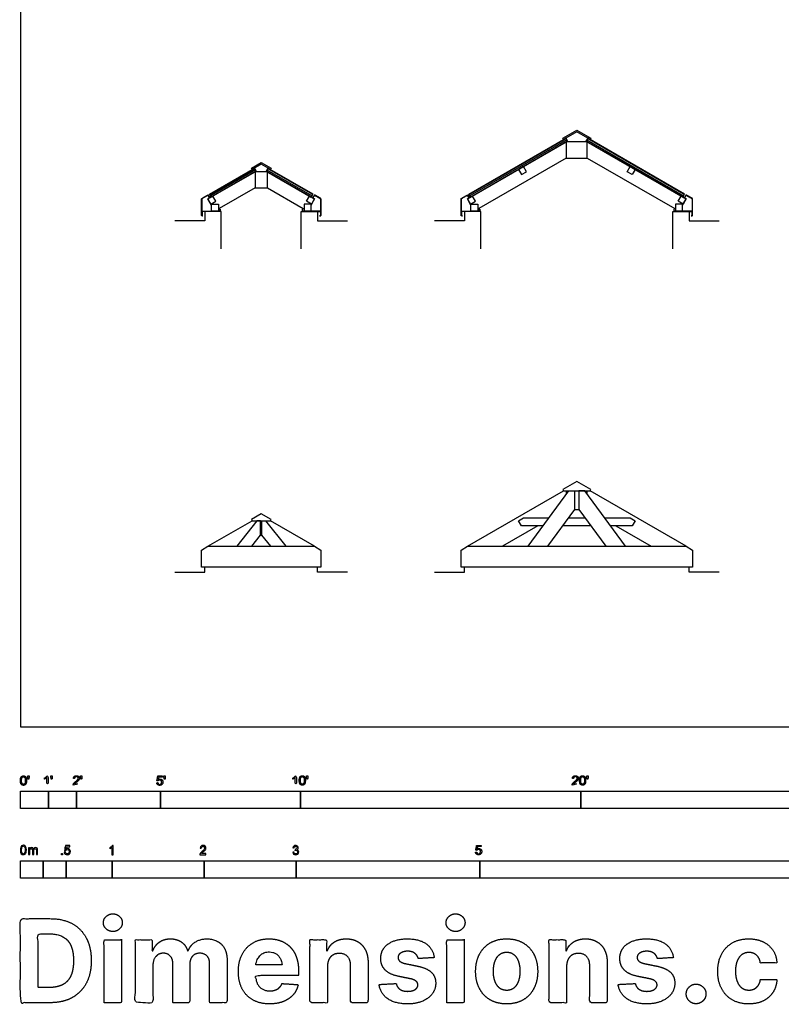
# Model space of a CAD drawing. Units: feet. Extents: x 0 to 102, y -10 to 60.
# Drawn here: x 0 to 27, y -10 to 25 of the extents above; entities that cross this region are included whole.
import ezdxf

# ---------------------------------------------------------------- set-up
doc = ezdxf.new("R2010")
doc.units = ezdxf.units.FT
doc.header["$MEASUREMENT"] = 0
for name, color, linetype, true_color in [('2D$AG-BUILDINGS', 7, 'Continuous', 0x66ccff), ('2D$AG-DIAGRAM', 7, 'Continuous', 0xfecc66), ('2D$N-SYMB', 7, 'Continuous', 0x800040), ('2D$X-DIMENSIONS.COM', 7, 'Continuous', 0x800080), ('2D$X-VPRT', 7, 'Continuous', 0xfb02ff)]:
    doc.layers.add(name, color=color, linetype=linetype, true_color=true_color)

msp = doc.modelspace()

# ---------------------------------------------------------------- linework, layer by layer
at = {"layer": '2D$AG-BUILDINGS'}
for points in [[(19.862, 21.234), (19.387, 20.959), (19.362, 21.002), (19.862, 21.29), (20.362, 21.002), (20.337, 20.959)], [(16.075, 18.903), (16.013, 19.011), (19.472, 21.008), (19.534, 20.9)], [(16.024, 18.992), (19.483, 20.989), (19.507, 20.946), (16.048, 18.949)], [(19.862, 20.296), (20.236, 20.296), (20.236, 20.873), (19.862, 20.873), (19.488, 20.873), (19.488, 20.296)], [(23.649, 18.903), (23.711, 19.011), (20.252, 21.008), (20.19, 20.9)], [(23.7, 18.992), (20.241, 20.989), (20.216, 20.946), (23.676, 18.949)], [(8.599, 20.136), (8.947, 19.934), (8.923, 19.892), (8.599, 20.079), (8.274, 19.892), (8.25, 19.934)], [(6.812, 18.903), (6.749, 19.011), (8.36, 19.941), (8.422, 19.833)], [(6.76, 18.992), (8.371, 19.922), (8.395, 19.879), (6.785, 18.949)], [(8.599, 19.806), (8.376, 19.806), (8.376, 19.228), (8.599, 19.228), (8.822, 19.228), (8.822, 19.806)], [(10.386, 18.903), (10.448, 19.011), (8.838, 19.941), (8.775, 19.833)], [(10.437, 18.992), (8.827, 19.922), (8.802, 19.879), (10.412, 18.949)], [(17.779, 19.886), (17.883, 19.706), (18.063, 19.81), (17.959, 19.991)], [(21.945, 19.886), (21.841, 19.706), (21.661, 19.81), (21.765, 19.991)], [(6.696, 18.836), (6.8, 18.656), (6.981, 18.76), (6.876, 18.94)], [(6.821, 18.649), (7.071, 18.649), (7.071, 18.403), (6.821, 18.403)], [(10.376, 18.649), (10.126, 18.649), (10.126, 18.403), (10.376, 18.403)], [(10.501, 18.836), (10.397, 18.656), (10.217, 18.76), (10.321, 18.94)], [(15.959, 18.836), (16.063, 18.656), (16.244, 18.76), (16.14, 18.94)], [(16.084, 18.649), (16.334, 18.649), (16.334, 18.403), (16.084, 18.403)], [(23.64, 18.649), (23.39, 18.649), (23.39, 18.403), (23.64, 18.403)], [(23.765, 18.836), (23.66, 18.656), (23.48, 18.76), (23.584, 18.94)], [(6.476, 18.264), (6.476, 18.403), (7.126, 18.403), (7.126, 18.477), (7.136, 18.477), (7.136, 18.393), (6.486, 18.393), (6.486, 18.264)], [(10.721, 18.264), (10.721, 18.403), (10.072, 18.403), (10.072, 18.477), (10.062, 18.477), (10.062, 18.393), (10.711, 18.393), (10.711, 18.264)], [(15.74, 18.264), (15.74, 18.403), (16.389, 18.403), (16.389, 18.477), (16.399, 18.477), (16.399, 18.393), (15.75, 18.393), (15.75, 18.264)], [(23.984, 18.264), (23.984, 18.403), (23.335, 18.403), (23.335, 18.477), (23.325, 18.477), (23.325, 18.393), (23.974, 18.393), (23.974, 18.264)], [(19.362, 8.461), (19.387, 8.418), (20.337, 8.418), (20.362, 8.461), (19.862, 8.75)], [(8.25, 7.394), (8.274, 7.351), (8.923, 7.351), (8.947, 7.394), (8.599, 7.595)], [(6.467, 5.692), (6.467, 6.307), (6.698, 6.441), (10.499, 6.441), (10.731, 6.307), (10.731, 5.692)], [(15.73, 5.692), (15.73, 6.307), (15.961, 6.441), (23.763, 6.441), (23.994, 6.307), (23.994, 5.692)]]:
    msp.add_lwpolyline(points, close=True, dxfattribs=at)
for points in [[(16.084, 18.619), (15.959, 18.836), (19.488, 20.873)], [(23.64, 18.619), (23.765, 18.836), (20.236, 20.873)], [(19.488, 20.296), (16.362, 18.491)], [(20.236, 20.296), (23.362, 18.491)], [(6.821, 18.619), (6.696, 18.836), (8.376, 19.806)], [(10.376, 18.619), (10.501, 18.836), (8.822, 19.806)], [(8.376, 19.228), (7.099, 18.491)], [(8.822, 19.228), (10.098, 18.491)], [(7.101, 18.492), (7.071, 18.475)], [(10.096, 18.492), (10.126, 18.475)], [(16.364, 18.492), (16.334, 18.475)], [(23.36, 18.492), (23.39, 18.475)], [(15.961, 6.441), (19.387, 8.418)], [(18.125, 6.441), (19.575, 8.418), (19.783, 8.418), (19.783, 7.755), (18.82, 6.441)], [(19.488, 8.418), (19.488, 8.299)], [(21.599, 6.441), (20.149, 8.418), (19.94, 8.418), (19.94, 7.755), (20.904, 6.441)], [(20.236, 8.299), (20.236, 8.418)], [(23.763, 6.441), (20.337, 8.418)], [(19.783, 7.755), (19.94, 7.755)], [(18.656, 7.165), (17.883, 7.165), (17.779, 7.346), (17.959, 7.45), (18.865, 7.45)], [(19.56, 7.45), (20.164, 7.45)], [(20.859, 7.45), (21.765, 7.45), (21.945, 7.346), (21.841, 7.165), (21.067, 7.165)], [(6.698, 6.441), (8.274, 7.351)], [(8.261, 6.441), (8.572, 6.832), (8.572, 7.351), (8.447, 7.351), (7.722, 6.441)], [(8.937, 6.441), (8.625, 6.832), (8.625, 7.351), (8.75, 7.351), (9.475, 6.441)], [(10.499, 6.441), (8.923, 7.351)], [(18.466, 7.165), (17.211, 6.441)], [(20.373, 7.165), (19.351, 7.165)], [(21.258, 7.165), (22.513, 6.441)], [(8.572, 6.832), (8.625, 6.832)]]:
    msp.add_lwpolyline(points, dxfattribs=at)
for points in [[(6.476, 18.842), (6.585, 18.905), (6.694, 18.968), (6.723, 18.918), (6.752, 18.868), (6.782, 18.886), (6.812, 18.903), (6.809, 18.907), (6.807, 18.911), (6.781, 18.897), (6.756, 18.882), (6.729, 18.927), (6.703, 18.973), (6.701, 18.977), (6.698, 18.982), (6.582, 18.915), (6.467, 18.848), (6.467, 18.54), (6.467, 18.233), (6.491, 18.233), (6.516, 18.233), (6.516, 18.238), (6.516, 18.243), (6.496, 18.243), (6.476, 18.243), (6.476, 18.542), (6.476, 18.842)], [(10.721, 18.842), (10.612, 18.905), (10.503, 18.968), (10.474, 18.918), (10.445, 18.868), (10.415, 18.886), (10.386, 18.903), (10.388, 18.907), (10.39, 18.911), (10.416, 18.897), (10.442, 18.882), (10.468, 18.927), (10.494, 18.973), (10.497, 18.977), (10.499, 18.982), (10.615, 18.915), (10.731, 18.848), (10.731, 18.54), (10.731, 18.233), (10.706, 18.233), (10.682, 18.233), (10.682, 18.238), (10.682, 18.243), (10.701, 18.243), (10.721, 18.243), (10.721, 18.542), (10.721, 18.842)], [(15.74, 18.842), (15.849, 18.905), (15.958, 18.968), (15.987, 18.918), (16.015, 18.868), (16.045, 18.886), (16.075, 18.903), (16.073, 18.907), (16.07, 18.911), (16.045, 18.897), (16.019, 18.882), (15.993, 18.927), (15.966, 18.973), (15.964, 18.977), (15.961, 18.982), (15.846, 18.915), (15.73, 18.848), (15.73, 18.54), (15.73, 18.233), (15.755, 18.233), (15.779, 18.233), (15.779, 18.238), (15.779, 18.243), (15.759, 18.243), (15.74, 18.243), (15.74, 18.542), (15.74, 18.842)], [(23.984, 18.842), (23.875, 18.905), (23.766, 18.968), (23.737, 18.918), (23.709, 18.868), (23.679, 18.886), (23.649, 18.903), (23.651, 18.907), (23.654, 18.911), (23.679, 18.897), (23.705, 18.882), (23.731, 18.927), (23.758, 18.973), (23.76, 18.977), (23.763, 18.982), (23.878, 18.915), (23.994, 18.848), (23.994, 18.54), (23.994, 18.233), (23.969, 18.233), (23.945, 18.233), (23.945, 18.238), (23.945, 18.243), (23.964, 18.243), (23.984, 18.243), (23.984, 18.542), (23.984, 18.842)]]:
    msp.add_open_spline(points, degree=2, knots=[8.130933, 8.130933, 8.130933, 11.110854, 11.110854, 14.344476, 14.344476, 14.644476, 14.644476, 14.944476, 14.944476, 16.748977, 16.748977, 19.958977, 19.958977, 20.258977, 20.258977, 23.649001, 23.649001, 42.393712, 42.393712, 43.393712, 43.393712, 43.693712, 43.693712, 44.493712, 44.493712, 62.765218, 62.765218, 62.765218], dxfattribs=at)
at = {"layer": '2D$AG-DIAGRAM'}
for points in [[(7.173, 17.057), (7.173, 18.393), (6.589, 18.393), (6.589, 18.057), (5.516, 18.057)], [(10.025, 17.057), (10.025, 18.393), (10.608, 18.393), (10.608, 18.057), (11.681, 18.057)], [(16.436, 17.057), (16.436, 18.393), (15.853, 18.393), (15.853, 18.057), (14.78, 18.057)], [(23.288, 17.057), (23.288, 18.393), (23.871, 18.393), (23.871, 18.057), (24.944, 18.057)], [(5.516, 5.516), (6.589, 5.516), (6.589, 5.684)], [(11.681, 5.516), (10.608, 5.516), (10.608, 5.684)], [(14.78, 5.516), (15.853, 5.516), (15.853, 5.684)], [(24.944, 5.516), (23.871, 5.516), (23.871, 5.684)]]:
    msp.add_lwpolyline(points, dxfattribs=at)
at = {"layer": '2D$N-SYMB'}
for points in [[(0, -2.924), (0, -2.299), (1, -2.299), (1, -2.924)], [(1, -2.924), (1, -2.299), (2, -2.299), (2, -2.924)], [(2, -2.924), (2, -2.299), (5, -2.299), (5, -2.924)], [(5, -2.924), (5, -2.299), (10, -2.299), (10, -2.924)], [(10, -2.924), (10, -2.299), (20, -2.299), (20, -2.924)], [(20, -2.924), (20, -2.299), (30, -2.299), (30, -2.924)], [(1.464, -4.567), (1.464, -4.522), (1.509, -4.522), (1.509, -4.567)], [(0, -5.409), (0, -4.784), (0.82, -4.784), (0.82, -5.409)], [(0.82, -5.409), (0.82, -4.784), (1.64, -4.784), (1.64, -5.409)], [(1.64, -5.409), (1.64, -4.784), (3.281, -4.784), (3.281, -5.409)], [(3.281, -5.409), (3.281, -4.784), (6.562, -4.784), (6.562, -5.409)], [(6.562, -5.409), (6.562, -4.784), (9.843, -4.784), (9.843, -5.409)], [(9.843, -5.409), (9.843, -4.784), (16.404, -4.784), (16.404, -5.409)], [(16.404, -5.409), (16.404, -4.784), (32.808, -4.784), (32.808, -5.409)]]:
    msp.add_lwpolyline(points, close=True, dxfattribs=at)
for points, degree, knots in [([(0.002, -1.923), (0.002, -2.017), (0.035, -2.058), (0.063, -2.093), (0.111, -2.093), (0.148, -2.093), (0.172, -2.073), (0.196, -2.054), (0.208, -2.018), (0.22, -1.982), (0.22, -1.923), (0.22, -1.874), (0.212, -1.844), (0.205, -1.815), (0.191, -1.795), (0.178, -1.774), (0.158, -1.764), (0.138, -1.753), (0.111, -1.753), (0.075, -1.753), (0.051, -1.772), (0.027, -1.792), (0.015, -1.828), (0.002, -1.864), (0.002, -1.923)], 2, [-12, -12, -12, -11, -11, -10, -10, -9, -9, -8, -8, -7, -7, -6, -6, -5, -5, -4, -4, -3, -3, -2, -2, -1, -1, 0, 0, 0]), ([(0.273, -1.872), (0.285, -1.872), (0.298, -1.872), (0.303, -1.841), (0.309, -1.81), (0.309, -1.782), (0.309, -1.754), (0.286, -1.754), (0.262, -1.754), (0.262, -1.782), (0.262, -1.81), (0.268, -1.841), (0.273, -1.872)], 2, [-6, -6, -6, -5, -5, -4, -4, -3, -3, -2, -2, -1, -1, 0, 0, 0]), ([(0.946, -1.822), (0.946, -1.953), (0.946, -2.083), (0.967, -2.083), (0.987, -2.083), (0.987, -1.916), (0.987, -1.748), (0.974, -1.748), (0.961, -1.748), (0.95, -1.77), (0.924, -1.793), (0.899, -1.816), (0.864, -1.832), (0.864, -1.852), (0.864, -1.872), (0.883, -1.865), (0.907, -1.85), (0.931, -1.836), (0.946, -1.822)], 2, [0, 0, 0, 0.130311, 0.130311, 0.150761, 0.150761, 0.317996, 0.317996, 0.331175, 0.331175, 1.331175, 1.331175, 2.331175, 2.331175, 3.331175, 3.331175, 4.331175, 4.331175, 5.331175, 5.331175, 5.331175]), ([(1.103, -1.868), (1.116, -1.868), (1.129, -1.868), (1.134, -1.837), (1.14, -1.806), (1.14, -1.778), (1.14, -1.75), (1.116, -1.75), (1.093, -1.75), (1.093, -1.778), (1.093, -1.806), (1.098, -1.837), (1.103, -1.868)], 2, [-6, -6, -6, -5, -5, -4, -4, -3, -3, -2, -2, -1, -1, 0, 0, 0]), ([(1.887, -2.083), (1.997, -2.083), (2.107, -2.083), (2.107, -2.063), (2.107, -2.044), (2.026, -2.044), (1.944, -2.044), (1.951, -2.033), (1.961, -2.021), (1.972, -2.01), (2.008, -1.98), (2.053, -1.942), (2.071, -1.921), (2.09, -1.9), (2.099, -1.88), (2.107, -1.861), (2.107, -1.841), (2.107, -1.802), (2.079, -1.775), (2.051, -1.748), (2.003, -1.748), (1.956, -1.748), (1.927, -1.773), (1.899, -1.798), (1.895, -1.845), (1.916, -1.847), (1.937, -1.849), (1.937, -1.818), (1.955, -1.8), (1.973, -1.782), (2.002, -1.782), (2.03, -1.782), (2.047, -1.799), (2.065, -1.816), (2.065, -1.84), (2.065, -1.863), (2.046, -1.889), (2.027, -1.915), (1.972, -1.96), (1.937, -1.988), (1.919, -2.01), (1.9, -2.032), (1.892, -2.055), (1.887, -2.068), (1.887, -2.083)], 2, [0, 0, 0, 0.110089, 0.110089, 0.129743, 0.129743, 0.211429, 0.211429, 1.211429, 1.211429, 2.211429, 2.211429, 3.211429, 3.211429, 4.211429, 4.211429, 5.211429, 5.211429, 6.211429, 6.211429, 7.211429, 7.211429, 8.211429, 8.211429, 9.211429, 9.211429, 10.211429, 10.211429, 11.211429, 11.211429, 12.211429, 12.211429, 13.211429, 13.211429, 14.211429, 14.211429, 15.211429, 15.211429, 16.211429, 16.211429, 17.211429, 17.211429, 18.211429, 18.211429, 19.211429, 19.211429, 19.211429]), ([(2.163, -1.868), (2.175, -1.868), (2.188, -1.868), (2.193, -1.837), (2.199, -1.806), (2.199, -1.778), (2.199, -1.75), (2.176, -1.75), (2.152, -1.75), (2.152, -1.778), (2.152, -1.806), (2.157, -1.837), (2.163, -1.868)], 2, [-6, -6, -6, -5, -5, -4, -4, -3, -3, -2, -2, -1, -1, 0, 0, 0]), ([(5.138, -1.872), (5.15, -1.872), (5.163, -1.872), (5.168, -1.841), (5.174, -1.81), (5.174, -1.782), (5.174, -1.754), (5.151, -1.754), (5.127, -1.754), (5.127, -1.782), (5.127, -1.81), (5.133, -1.841), (5.138, -1.872)], 2, [-6, -6, -6, -5, -5, -4, -4, -3, -3, -2, -2, -1, -1, 0, 0, 0]), ([(9.81, -1.822), (9.81, -1.953), (9.81, -2.083), (9.831, -2.083), (9.851, -2.083), (9.851, -1.916), (9.851, -1.748), (9.838, -1.748), (9.825, -1.748), (9.814, -1.77), (9.789, -1.793), (9.763, -1.816), (9.729, -1.832), (9.729, -1.852), (9.729, -1.872), (9.748, -1.865), (9.772, -1.85), (9.796, -1.836), (9.81, -1.822)], 2, [0, 0, 0, 0.130311, 0.130311, 0.150761, 0.150761, 0.317996, 0.317996, 0.331175, 0.331175, 1.331175, 1.331175, 2.331175, 2.331175, 3.331175, 3.331175, 4.331175, 4.331175, 5.331175, 5.331175, 5.331175]), ([(9.956, -1.919), (9.956, -2.013), (9.989, -2.054), (10.017, -2.089), (10.065, -2.089), (10.101, -2.089), (10.125, -2.069), (10.149, -2.049), (10.161, -2.013), (10.173, -1.977), (10.173, -1.919), (10.173, -1.869), (10.166, -1.84), (10.158, -1.811), (10.145, -1.79), (10.132, -1.77), (10.112, -1.759), (10.092, -1.748), (10.065, -1.748), (10.028, -1.748), (10.004, -1.768), (9.98, -1.788), (9.968, -1.824), (9.956, -1.86), (9.956, -1.919)], 2, [-12, -12, -12, -11, -11, -10, -10, -9, -9, -8, -8, -7, -7, -6, -6, -5, -5, -4, -4, -3, -3, -2, -2, -1, -1, 0, 0, 0]), ([(10.226, -1.868), (10.239, -1.868), (10.252, -1.868), (10.257, -1.837), (10.263, -1.806), (10.263, -1.778), (10.263, -1.75), (10.239, -1.75), (10.216, -1.75), (10.216, -1.778), (10.216, -1.806), (10.221, -1.837), (10.226, -1.868)], 2, [-6, -6, -6, -5, -5, -4, -4, -3, -3, -2, -2, -1, -1, 0, 0, 0]), ([(19.697, -2.083), (19.807, -2.083), (19.917, -2.083), (19.917, -2.063), (19.917, -2.044), (19.836, -2.044), (19.754, -2.044), (19.761, -2.033), (19.771, -2.021), (19.782, -2.01), (19.819, -1.98), (19.863, -1.942), (19.882, -1.921), (19.901, -1.9), (19.909, -1.88), (19.917, -1.861), (19.917, -1.841), (19.917, -1.802), (19.889, -1.775), (19.861, -1.748), (19.813, -1.748), (19.766, -1.748), (19.737, -1.773), (19.709, -1.798), (19.705, -1.845), (19.726, -1.847), (19.747, -1.849), (19.747, -1.818), (19.765, -1.8), (19.783, -1.782), (19.812, -1.782), (19.84, -1.782), (19.858, -1.799), (19.875, -1.816), (19.875, -1.84), (19.875, -1.863), (19.856, -1.889), (19.837, -1.915), (19.782, -1.96), (19.747, -1.988), (19.729, -2.01), (19.71, -2.032), (19.702, -2.055), (19.697, -2.068), (19.697, -2.083)], 2, [0, 0, 0, 0.110089, 0.110089, 0.129743, 0.129743, 0.211429, 0.211429, 1.211429, 1.211429, 2.211429, 2.211429, 3.211429, 3.211429, 4.211429, 4.211429, 5.211429, 5.211429, 6.211429, 6.211429, 7.211429, 7.211429, 8.211429, 8.211429, 9.211429, 9.211429, 10.211429, 10.211429, 11.211429, 11.211429, 12.211429, 12.211429, 13.211429, 13.211429, 14.211429, 14.211429, 15.211429, 15.211429, 16.211429, 16.211429, 17.211429, 17.211429, 18.211429, 18.211429, 19.211429, 19.211429, 19.211429]), ([(19.961, -1.919), (19.961, -2.013), (19.994, -2.054), (20.022, -2.089), (20.07, -2.089), (20.106, -2.089), (20.13, -2.069), (20.154, -2.049), (20.166, -2.013), (20.178, -1.977), (20.178, -1.919), (20.178, -1.869), (20.171, -1.84), (20.163, -1.811), (20.15, -1.79), (20.137, -1.77), (20.117, -1.759), (20.097, -1.748), (20.07, -1.748), (20.033, -1.748), (20.01, -1.768), (19.986, -1.788), (19.973, -1.824), (19.961, -1.86), (19.961, -1.919)], 2, [-12, -12, -12, -11, -11, -10, -10, -9, -9, -8, -8, -7, -7, -6, -6, -5, -5, -4, -4, -3, -3, -2, -2, -1, -1, 0, 0, 0]), ([(20.232, -1.868), (20.244, -1.868), (20.257, -1.868), (20.262, -1.837), (20.268, -1.806), (20.268, -1.778), (20.268, -1.75), (20.244, -1.75), (20.221, -1.75), (20.221, -1.778), (20.221, -1.806), (20.226, -1.837), (20.232, -1.868)], 2, [-6, -6, -6, -5, -5, -4, -4, -3, -3, -2, -2, -1, -1, 0, 0, 0]), ([(0.044, -1.923), (0.044, -2.005), (0.064, -2.032), (0.083, -2.059), (0.111, -2.059), (0.139, -2.059), (0.158, -2.032), (0.178, -2.005), (0.178, -1.923), (0.178, -1.841), (0.158, -1.814), (0.139, -1.787), (0.111, -1.787), (0.082, -1.787), (0.066, -1.811), (0.044, -1.841), (0.044, -1.923)], 2, [0, 0, 0, 1, 1, 2, 2, 3, 3, 4, 4, 5, 5, 6, 6, 7, 7, 8, 8, 8]), ([(4.867, -2), (4.871, -2.042), (4.9, -2.068), (4.929, -2.093), (4.974, -2.093), (5.03, -2.093), (5.062, -2.053), (5.088, -2.02), (5.088, -1.974), (5.088, -1.927), (5.058, -1.897), (5.028, -1.867), (4.985, -1.867), (4.952, -1.867), (4.922, -1.887), (4.931, -1.843), (4.94, -1.798), (5.006, -1.798), (5.073, -1.798), (5.073, -1.778), (5.073, -1.759), (4.99, -1.759), (4.907, -1.759), (4.891, -1.844), (4.875, -1.93), (4.894, -1.932), (4.913, -1.935), (4.922, -1.921), (4.938, -1.912), (4.954, -1.903), (4.974, -1.903), (5.006, -1.903), (5.025, -1.923), (5.045, -1.943), (5.045, -1.978), (5.045, -2.015), (5.024, -2.037), (5.004, -2.059), (4.974, -2.059), (4.95, -2.059), (4.932, -2.044), (4.915, -2.028), (4.91, -1.996), (4.889, -1.998), (4.867, -2)], 2, [-29, -29, -29, -28, -28, -27, -27, -26, -26, -25, -25, -24, -24, -23, -23, -22, -22, -21, -21, -20, -20, -19, -19, -18, -18, -17, -17, -16, -16, -15, -15, -14, -14, -13, -13, -12, -12, -11, -11, -10, -10, -9, -9, -8, -8, -7, -7, -7]), ([(9.998, -1.919), (9.998, -2.001), (10.017, -2.028), (10.037, -2.055), (10.065, -2.055), (10.093, -2.055), (10.112, -2.028), (10.131, -2), (10.131, -1.919), (10.131, -1.836), (10.112, -1.809), (10.093, -1.782), (10.064, -1.782), (10.036, -1.782), (10.019, -1.806), (9.998, -1.837), (9.998, -1.919)], 2, [0, 0, 0, 1, 1, 2, 2, 3, 3, 4, 4, 5, 5, 6, 6, 7, 7, 8, 8, 8]), ([(20.003, -1.919), (20.003, -2.001), (20.022, -2.028), (20.042, -2.055), (20.07, -2.055), (20.098, -2.055), (20.117, -2.028), (20.136, -2), (20.136, -1.919), (20.136, -1.836), (20.117, -1.809), (20.098, -1.782), (20.069, -1.782), (20.041, -1.782), (20.024, -1.806), (20.003, -1.837), (20.003, -1.919)], 2, [0, 0, 0, 1, 1, 2, 2, 3, 3, 4, 4, 5, 5, 6, 6, 7, 7, 8, 8, 8]), ([(0, -4.398), (0, -4.361), (0.004, -4.329), (0.012, -4.305), (0.02, -4.282), (0.032, -4.264), (0.047, -4.25), (0.063, -4.238), (0.083, -4.23), (0.107, -4.23), (0.125, -4.23), (0.14, -4.234), (0.154, -4.242), (0.168, -4.248), (0.178, -4.26), (0.188, -4.272), (0.196, -4.286), (0.202, -4.301), (0.208, -4.321), (0.211, -4.341), (0.215, -4.367), (0.215, -4.398), (0.215, -4.438), (0.211, -4.469), (0.204, -4.493), (0.196, -4.517), (0.184, -4.535), (0.168, -4.548), (0.152, -4.56), (0.132, -4.564), (0.107, -4.564), (0.075, -4.564), (0.051, -4.556), (0.034, -4.533), (0.012, -4.505), (0, -4.461), (0, -4.398)], 3, [0, 0, 0, 0, 1, 1, 1, 2, 2, 2, 3, 3, 3, 4, 4, 4, 5, 5, 5, 6, 6, 6, 7, 7, 7, 8, 8, 8, 9, 9, 9, 10, 10, 10, 11, 11, 11, 12, 12, 12, 12]), ([(0.042, -4.398), (0.042, -4.454), (0.047, -4.489), (0.061, -4.507), (0.073, -4.525), (0.089, -4.535), (0.107, -4.535), (0.126, -4.535), (0.142, -4.525), (0.154, -4.507), (0.166, -4.489), (0.174, -4.454), (0.174, -4.398), (0.174, -4.345), (0.166, -4.309), (0.154, -4.291), (0.142, -4.274), (0.126, -4.264), (0.107, -4.264), (0.089, -4.264), (0.073, -4.272), (0.063, -4.288), (0.049, -4.307), (0.042, -4.345), (0.042, -4.398)], 3, [0, 0, 0, 0, 1, 1, 1, 2, 2, 2, 3, 3, 3, 4, 4, 4, 5, 5, 5, 6, 6, 6, 7, 7, 7, 8, 8, 8, 8]), ([(0.295, -4.56), (0.295, -4.481), (0.295, -4.402), (0.295, -4.323), (0.307, -4.323), (0.319, -4.323), (0.331, -4.323), (0.331, -4.334), (0.331, -4.345), (0.331, -4.357), (0.339, -4.345), (0.348, -4.335), (0.36, -4.329), (0.372, -4.321), (0.386, -4.317), (0.402, -4.317), (0.42, -4.317), (0.435, -4.321), (0.445, -4.329), (0.457, -4.337), (0.465, -4.347), (0.469, -4.359), (0.489, -4.331), (0.513, -4.317), (0.544, -4.317), (0.568, -4.317), (0.586, -4.325), (0.598, -4.337), (0.611, -4.351), (0.617, -4.371), (0.617, -4.398), (0.617, -4.452), (0.617, -4.506), (0.617, -4.56), (0.604, -4.56), (0.591, -4.56), (0.578, -4.56), (0.578, -4.511), (0.578, -4.461), (0.578, -4.412), (0.578, -4.394), (0.576, -4.384), (0.574, -4.376), (0.57, -4.369), (0.566, -4.363), (0.558, -4.359), (0.552, -4.355), (0.544, -4.353), (0.534, -4.353), (0.518, -4.353), (0.505, -4.359), (0.493, -4.369), (0.481, -4.38), (0.477, -4.398), (0.477, -4.422), (0.477, -4.468), (0.477, -4.514), (0.477, -4.56), (0.463, -4.56), (0.449, -4.56), (0.435, -4.56), (0.435, -4.509), (0.435, -4.457), (0.435, -4.406), (0.435, -4.388), (0.433, -4.374), (0.426, -4.367), (0.42, -4.357), (0.408, -4.353), (0.394, -4.353), (0.382, -4.353), (0.372, -4.355), (0.362, -4.363), (0.352, -4.369), (0.347, -4.376), (0.341, -4.388), (0.337, -4.4), (0.335, -4.416), (0.335, -4.438), (0.335, -4.479), (0.335, -4.519), (0.335, -4.56), (0.321, -4.56), (0.308, -4.56), (0.295, -4.56)], 3, [0, 0, 0, 0, 1, 1, 1, 2, 2, 2, 3, 3, 3, 4, 4, 4, 5, 5, 5, 6, 6, 6, 7, 7, 7, 8, 8, 8, 9, 9, 9, 10, 10, 10, 11, 11, 11, 12, 12, 12, 13, 13, 13, 14, 14, 14, 15, 15, 15, 16, 16, 16, 17, 17, 17, 18, 18, 18, 19, 19, 19, 20, 20, 20, 21, 21, 21, 22, 22, 22, 23, 23, 23, 24, 24, 24, 25, 25, 25, 26, 26, 26, 27, 27, 27, 28, 28, 28, 28]), ([(1.568, -4.482), (1.582, -4.481), (1.596, -4.48), (1.61, -4.478), (1.614, -4.5), (1.62, -4.514), (1.632, -4.526), (1.644, -4.536), (1.657, -4.542), (1.673, -4.542), (1.693, -4.542), (1.709, -4.534), (1.723, -4.518), (1.736, -4.504), (1.742, -4.484), (1.742, -4.461), (1.742, -4.437), (1.736, -4.419), (1.725, -4.405), (1.711, -4.394), (1.693, -4.386), (1.673, -4.386), (1.659, -4.386), (1.647, -4.39), (1.638, -4.395), (1.628, -4.401), (1.62, -4.409), (1.614, -4.417), (1.601, -4.416), (1.588, -4.415), (1.574, -4.413), (1.585, -4.357), (1.595, -4.3), (1.606, -4.243), (1.661, -4.243), (1.715, -4.243), (1.77, -4.243), (1.77, -4.256), (1.77, -4.27), (1.77, -4.283), (1.727, -4.283), (1.683, -4.283), (1.64, -4.283), (1.634, -4.312), (1.628, -4.342), (1.622, -4.372), (1.642, -4.358), (1.661, -4.35), (1.683, -4.35), (1.713, -4.35), (1.736, -4.36), (1.756, -4.38), (1.776, -4.399), (1.786, -4.425), (1.786, -4.457), (1.786, -4.486), (1.778, -4.512), (1.76, -4.534), (1.738, -4.562), (1.711, -4.571), (1.673, -4.571), (1.644, -4.571), (1.62, -4.565), (1.6, -4.55), (1.582, -4.532), (1.57, -4.51), (1.568, -4.482)], 3, [0, 0, 0, 0, 1, 1, 1, 2, 2, 2, 3, 3, 3, 4, 4, 4, 5, 5, 5, 6, 6, 6, 7, 7, 7, 8, 8, 8, 9, 9, 9, 10, 10, 10, 11, 11, 11, 12, 12, 12, 13, 13, 13, 14, 14, 14, 15, 15, 15, 16, 16, 16, 17, 17, 17, 18, 18, 18, 19, 19, 19, 20, 20, 20, 21, 21, 21, 22, 22, 22, 22]), ([(3.31, -4.567), (3.297, -4.567), (3.284, -4.567), (3.271, -4.567), (3.271, -4.482), (3.271, -4.396), (3.271, -4.311), (3.261, -4.32), (3.247, -4.33), (3.231, -4.338), (3.216, -4.348), (3.202, -4.356), (3.19, -4.36), (3.19, -4.347), (3.19, -4.334), (3.19, -4.32), (3.212, -4.311), (3.231, -4.297), (3.249, -4.283), (3.265, -4.267), (3.277, -4.253), (3.285, -4.237), (3.293, -4.237), (3.302, -4.237), (3.31, -4.237), (3.31, -4.347), (3.31, -4.457), (3.31, -4.567)], 3, [0, 0, 0, 0, 1, 1, 1, 2, 2, 2, 3, 3, 3, 4, 4, 4, 5, 5, 5, 6, 6, 6, 7, 7, 7, 8, 8, 8, 9, 9, 9, 9]), ([(6.625, -4.53), (6.625, -4.542), (6.625, -4.555), (6.625, -4.567), (6.553, -4.567), (6.481, -4.567), (6.409, -4.567), (6.407, -4.56), (6.409, -4.55), (6.413, -4.54), (6.419, -4.526), (6.427, -4.51), (6.439, -4.496), (6.453, -4.482), (6.469, -4.467), (6.492, -4.447), (6.528, -4.417), (6.552, -4.394), (6.566, -4.378), (6.577, -4.36), (6.583, -4.344), (6.583, -4.328), (6.583, -4.312), (6.577, -4.299), (6.568, -4.289), (6.556, -4.277), (6.54, -4.271), (6.522, -4.271), (6.502, -4.271), (6.487, -4.277), (6.475, -4.289), (6.463, -4.301), (6.457, -4.316), (6.457, -4.338), (6.443, -4.337), (6.429, -4.336), (6.415, -4.334), (6.419, -4.303), (6.429, -4.279), (6.449, -4.263), (6.467, -4.247), (6.492, -4.237), (6.522, -4.237), (6.554, -4.237), (6.579, -4.247), (6.597, -4.265), (6.617, -4.283), (6.625, -4.305), (6.625, -4.33), (6.625, -4.342), (6.623, -4.356), (6.617, -4.368), (6.611, -4.382), (6.603, -4.394), (6.591, -4.409), (6.577, -4.423), (6.558, -4.441), (6.528, -4.467), (6.504, -4.486), (6.488, -4.5), (6.483, -4.508), (6.475, -4.514), (6.469, -4.522), (6.465, -4.53), (6.518, -4.53), (6.571, -4.53), (6.625, -4.53)], 3, [0, 0, 0, 0, 1, 1, 1, 2, 2, 2, 3, 3, 3, 4, 4, 4, 5, 5, 5, 6, 6, 6, 7, 7, 7, 8, 8, 8, 9, 9, 9, 10, 10, 10, 11, 11, 11, 12, 12, 12, 13, 13, 13, 14, 14, 14, 15, 15, 15, 16, 16, 16, 17, 17, 17, 18, 18, 18, 19, 19, 19, 20, 20, 20, 21, 21, 21, 22, 22, 22, 22]), ([(9.721, -4.482), (9.735, -4.48), (9.749, -4.478), (9.763, -4.477), (9.767, -4.498), (9.775, -4.516), (9.787, -4.526), (9.796, -4.536), (9.81, -4.542), (9.826, -4.542), (9.846, -4.542), (9.862, -4.534), (9.876, -4.522), (9.887, -4.508), (9.895, -4.492), (9.895, -4.473), (9.895, -4.453), (9.887, -4.439), (9.876, -4.427), (9.864, -4.415), (9.848, -4.407), (9.83, -4.407), (9.822, -4.407), (9.812, -4.409), (9.802, -4.413), (9.804, -4.401), (9.805, -4.39), (9.806, -4.378), (9.808, -4.378), (9.81, -4.378), (9.812, -4.378), (9.83, -4.378), (9.846, -4.374), (9.86, -4.364), (9.874, -4.356), (9.879, -4.342), (9.879, -4.322), (9.879, -4.309), (9.874, -4.297), (9.864, -4.287), (9.854, -4.277), (9.842, -4.271), (9.826, -4.271), (9.81, -4.271), (9.796, -4.277), (9.787, -4.287), (9.777, -4.297), (9.769, -4.311), (9.767, -4.33), (9.753, -4.328), (9.739, -4.326), (9.725, -4.324), (9.731, -4.297), (9.741, -4.275), (9.759, -4.261), (9.777, -4.245), (9.798, -4.237), (9.824, -4.237), (9.842, -4.237), (9.86, -4.241), (9.874, -4.249), (9.889, -4.257), (9.901, -4.269), (9.909, -4.281), (9.917, -4.295), (9.921, -4.309), (9.921, -4.324), (9.921, -4.338), (9.917, -4.35), (9.909, -4.362), (9.901, -4.374), (9.891, -4.384), (9.876, -4.39), (9.895, -4.395), (9.911, -4.403), (9.921, -4.419), (9.931, -4.433), (9.937, -4.451), (9.937, -4.471), (9.937, -4.5), (9.927, -4.524), (9.905, -4.544), (9.885, -4.563), (9.858, -4.571), (9.826, -4.571), (9.798, -4.571), (9.773, -4.565), (9.755, -4.548), (9.735, -4.532), (9.725, -4.508), (9.721, -4.482)], 3, [0, 0, 0, 0, 1, 1, 1, 2, 2, 2, 3, 3, 3, 4, 4, 4, 5, 5, 5, 6, 6, 6, 7, 7, 7, 8, 8, 8, 9, 9, 9, 10, 10, 10, 11, 11, 11, 12, 12, 12, 13, 13, 13, 14, 14, 14, 15, 15, 15, 16, 16, 16, 17, 17, 17, 18, 18, 18, 19, 19, 19, 20, 20, 20, 21, 21, 21, 22, 22, 22, 23, 23, 23, 24, 24, 24, 25, 25, 25, 26, 26, 26, 27, 27, 27, 28, 28, 28, 29, 29, 29, 30, 30, 30, 30]), ([(16.248, -4.479), (16.252, -4.521), (16.281, -4.546), (16.309, -4.572), (16.355, -4.572), (16.41, -4.572), (16.442, -4.531), (16.469, -4.498), (16.469, -4.453), (16.469, -4.406), (16.439, -4.375), (16.409, -4.345), (16.365, -4.345), (16.332, -4.345), (16.302, -4.366), (16.311, -4.321), (16.32, -4.276), (16.387, -4.276), (16.453, -4.276), (16.453, -4.257), (16.453, -4.237), (16.37, -4.237), (16.287, -4.237), (16.271, -4.323), (16.255, -4.408), (16.274, -4.411), (16.294, -4.413), (16.303, -4.399), (16.319, -4.39), (16.334, -4.381), (16.354, -4.381), (16.386, -4.381), (16.406, -4.401), (16.425, -4.422), (16.425, -4.457), (16.425, -4.493), (16.405, -4.516), (16.384, -4.538), (16.355, -4.538), (16.33, -4.538), (16.313, -4.522), (16.296, -4.506), (16.291, -4.475), (16.269, -4.477), (16.248, -4.479)], 2, [-29, -29, -29, -28, -28, -27, -27, -26, -26, -25, -25, -24, -24, -23, -23, -22, -22, -21, -21, -20, -20, -19, -19, -18, -18, -17, -17, -16, -16, -15, -15, -14, -14, -13, -13, -12, -12, -11, -11, -10, -10, -9, -9, -8, -8, -7, -7, -7])]:
    msp.add_open_spline(points, degree=degree, knots=knots, dxfattribs=at)
at = {"layer": '2D$X-DIMENSIONS.COM'}
for points, degree, knots in [([(1.063, -9.851), (1.521, -9.851), (1.849, -9.67), (2.178, -9.49), (2.355, -9.153), (2.531, -8.816), (2.531, -8.348), (2.531, -7.88), (2.355, -7.545), (2.178, -7.209), (1.852, -7.03), (1.525, -6.851), (1.072, -6.851), (0.536, -6.851), (0, -6.851), (0, -8.351), (0, -9.851), (0.532, -9.851), (1.063, -9.851)], 2, [-15, -15, -15, -14, -14, -13, -13, -12, -12, -11, -11, -10, -10, -9, -9, -8, -8, -7, -7, -6, -6, -6]), ([(3.303, -7.31), (3.442, -7.31), (3.541, -7.217), (3.64, -7.124), (3.64, -6.994), (3.64, -6.865), (3.541, -6.772), (3.442, -6.679), (3.302, -6.679), (3.164, -6.679), (3.064, -6.772), (2.965, -6.865), (2.965, -6.994), (2.965, -7.124), (3.064, -7.217), (3.164, -7.31), (3.303, -7.31)], 2, [-8, -8, -8, -7, -7, -6, -6, -5, -5, -4, -4, -3, -3, -2, -2, -1, -1, 0, 0, 0]), ([(15.535, -7.31), (15.674, -7.31), (15.773, -7.217), (15.872, -7.124), (15.872, -6.994), (15.872, -6.865), (15.773, -6.772), (15.674, -6.679), (15.533, -6.679), (15.396, -6.679), (15.296, -6.772), (15.196, -6.865), (15.196, -6.994), (15.196, -7.124), (15.296, -7.217), (15.396, -7.31), (15.535, -7.31)], 2, [-8, -8, -8, -7, -7, -6, -6, -5, -5, -4, -4, -3, -3, -2, -2, -1, -1, 0, 0, 0]), ([(1.037, -9.307), (1.318, -9.307), (1.511, -9.207), (1.704, -9.106), (1.801, -8.895), (1.898, -8.683), (1.898, -8.348), (1.898, -8.015), (1.801, -7.804), (1.704, -7.593), (1.512, -7.494), (1.32, -7.394), (1.039, -7.394), (0.836, -7.394), (0.634, -7.394), (0.634, -8.351), (0.634, -9.307), (0.836, -9.307), (1.037, -9.307)], 2, [-7.813477, -7.813477, -7.813477, -6.813477, -6.813477, -5.813477, -5.813477, -4.813477, -4.813477, -3.813477, -3.813477, -2.813477, -2.813477, -1.813477, -1.813477, -1.543945, -1.543945, -0.268555, -0.268555, 0, 0, 0]), ([(2.988, -9.851), (3.3, -9.851), (3.612, -9.851), (3.612, -8.726), (3.612, -7.601), (3.3, -7.601), (2.988, -7.601), (2.988, -8.726), (2.988, -9.851)], 2, [-4, -4, -4, -3, -3, -2, -2, -1, -1, 0, 0, 0]), ([(4.731, -7.997), (4.718, -7.997), (4.705, -7.997), (4.705, -7.799), (4.705, -7.601), (4.408, -7.601), (4.11, -7.601), (4.11, -8.726), (4.11, -9.851), (4.422, -9.851), (4.734, -9.851), (4.734, -9.175), (4.734, -8.5), (4.734, -8.375), (4.783, -8.282), (4.831, -8.189), (4.914, -8.137), (4.997, -8.085), (5.101, -8.085), (5.254, -8.085), (5.349, -8.184), (5.443, -8.282), (5.443, -8.447), (5.443, -9.149), (5.443, -9.851), (5.746, -9.851), (6.048, -9.851), (6.048, -9.163), (6.048, -8.476), (6.048, -8.301), (6.144, -8.193), (6.239, -8.085), (6.409, -8.085), (6.558, -8.085), (6.658, -8.179), (6.757, -8.273), (6.757, -8.46), (6.757, -9.155), (6.757, -9.851), (7.069, -9.851), (7.38, -9.851), (7.38, -9.094), (7.38, -8.337), (7.38, -7.971), (7.183, -7.771), (6.986, -7.571), (6.671, -7.571), (6.423, -7.571), (6.242, -7.688), (6.062, -7.804), (5.993, -7.997), (5.981, -7.997), (5.969, -7.997), (5.915, -7.801), (5.752, -7.686), (5.59, -7.571), (5.358, -7.571), (5.13, -7.571), (4.966, -7.685), (4.802, -7.8), (4.731, -7.997)], 2, [0, 0, 0, 0.017578, 0.017578, 0.282227, 0.282227, 0.678711, 0.678711, 2.178711, 2.178711, 2.594727, 2.594727, 3.495117, 3.495117, 4.495117, 4.495117, 5.495117, 5.495117, 6.495117, 6.495117, 7.495117, 7.495117, 8.495117, 8.495117, 9.495117, 9.495117, 10.495117, 10.495117, 11.495117, 11.495117, 12.495117, 12.495117, 13.495117, 13.495117, 14.495117, 14.495117, 15.495117, 15.495117, 16.495117, 16.495117, 17.495117, 17.495117, 18.495117, 18.495117, 19.495117, 19.495117, 20.495117, 20.495117, 21.495117, 21.495117, 22.495117, 22.495117, 23.495117, 23.495117, 24.495117, 24.495117, 25.495117, 25.495117, 26.495117, 26.495117, 27.495117, 27.495117, 27.495117]), ([(8.897, -9.894), (9.176, -9.894), (9.389, -9.809), (9.602, -9.723), (9.738, -9.569), (9.873, -9.414), (9.917, -9.206), (9.628, -9.187), (9.34, -9.168), (9.308, -9.253), (9.246, -9.311), (9.185, -9.37), (9.098, -9.399), (9.012, -9.429), (8.908, -9.429), (8.751, -9.429), (8.637, -9.363), (8.522, -9.297), (8.46, -9.175), (8.398, -9.054), (8.398, -8.885), (9.164, -8.885), (9.93, -8.885), (9.93, -8.799), (9.93, -8.714), (9.93, -8.427), (9.85, -8.212), (9.769, -7.997), (9.625, -7.855), (9.48, -7.713), (9.288, -7.642), (9.095, -7.571), (8.873, -7.571), (8.542, -7.571), (8.296, -7.718), (8.051, -7.864), (7.916, -8.126), (7.781, -8.389), (7.781, -8.736), (7.781, -9.092), (7.916, -9.352), (8.051, -9.612), (8.301, -9.753), (8.55, -9.894), (8.897, -9.894)], 2, [-3, -3, -3, -1.999602, -1.999602, -0.999203, -0.999203, 0.001195, 0.001195, 1.001594, 1.001594, 2.001992, 2.001992, 3.00239, 3.00239, 4.002789, 4.002789, 5.003187, 5.003187, 6.003586, 6.003586, 7.003984, 7.003984, 7.810461, 7.810461, 8.810461, 8.810461, 9.810461, 9.810461, 10.810461, 10.810461, 11.810461, 11.810461, 12.810461, 12.810461, 13.810461, 13.810461, 14.810461, 14.810461, 15.810461, 15.810461, 16.810461, 16.810461, 17.810461, 17.810461, 18.810461, 18.810461, 18.810461]), ([(10.961, -8.55), (10.963, -8.405), (11.016, -8.301), (11.07, -8.198), (11.166, -8.144), (11.262, -8.09), (11.388, -8.09), (11.575, -8.09), (11.682, -8.206), (11.789, -8.323), (11.788, -8.529), (11.788, -9.19), (11.788, -9.851), (12.1, -9.851), (12.412, -9.851), (12.412, -9.134), (12.412, -8.418), (12.412, -8.156), (12.315, -7.966), (12.218, -7.776), (12.044, -7.674), (11.87, -7.571), (11.635, -7.571), (11.385, -7.571), (11.209, -7.686), (11.033, -7.801), (10.958, -7.997), (10.945, -7.997), (10.932, -7.997), (10.932, -7.799), (10.932, -7.601), (10.635, -7.601), (10.337, -7.601), (10.337, -8.726), (10.337, -9.851), (10.649, -9.851), (10.961, -9.851), (10.961, -9.2), (10.961, -8.55)], 2, [-32, -32, -32, -31, -31, -30, -30, -29, -29, -28, -28, -27, -27, -26, -26, -25, -25, -24, -24, -23, -23, -22, -22, -21, -21, -20, -20, -19, -19, -18, -18, -17, -17, -16, -16, -15, -15, -14, -14, -13, -13, -13]), ([(14.774, -8.242), (14.733, -7.932), (14.488, -7.751), (14.243, -7.571), (13.816, -7.571), (13.528, -7.571), (13.313, -7.656), (13.099, -7.741), (12.981, -7.898), (12.863, -8.055), (12.863, -8.271), (12.863, -8.523), (13.023, -8.686), (13.184, -8.849), (13.513, -8.914), (13.708, -8.953), (13.903, -8.992), (14.049, -9.021), (14.12, -9.076), (14.19, -9.131), (14.191, -9.216), (14.19, -9.317), (14.09, -9.381), (13.989, -9.445), (13.825, -9.445), (13.658, -9.445), (13.551, -9.374), (13.444, -9.303), (13.417, -9.166), (13.11, -9.183), (12.803, -9.199), (12.848, -9.521), (13.113, -9.708), (13.377, -9.894), (13.824, -9.894), (14.117, -9.894), (14.342, -9.801), (14.566, -9.708), (14.696, -9.541), (14.826, -9.374), (14.826, -9.153), (14.826, -8.91), (14.665, -8.761), (14.503, -8.611), (14.175, -8.544), (13.972, -8.503), (13.768, -8.462), (13.611, -8.428), (13.547, -8.372), (13.482, -8.317), (13.482, -8.236), (13.482, -8.135), (13.582, -8.074), (13.682, -8.014), (13.827, -8.014), (13.935, -8.014), (14.013, -8.049), (14.092, -8.085), (14.14, -8.145), (14.188, -8.204), (14.203, -8.277), (14.489, -8.26), (14.774, -8.242)], 2, [-45, -45, -45, -44, -44, -43, -43, -42, -42, -41, -41, -40, -40, -39, -39, -38, -38, -37, -37, -36, -36, -35, -35, -34, -34, -33, -33, -32, -32, -31, -31, -30, -30, -29, -29, -28, -28, -27, -27, -26, -26, -25, -25, -24, -24, -23, -23, -22, -22, -21, -21, -20, -20, -19, -19, -18, -18, -17, -17, -16, -16, -15, -15, -14, -14, -14]), ([(15.22, -9.851), (15.532, -9.851), (15.844, -9.851), (15.844, -8.726), (15.844, -7.601), (15.532, -7.601), (15.22, -7.601), (15.22, -8.726), (15.22, -9.851)], 2, [-4, -4, -4, -3, -3, -2, -2, -1, -1, 0, 0, 0]), ([(17.358, -9.894), (17.7, -9.894), (17.948, -9.749), (18.196, -9.603), (18.331, -9.341), (18.466, -9.08), (18.466, -8.734), (18.466, -8.386), (18.331, -8.124), (18.196, -7.863), (17.948, -7.717), (17.7, -7.571), (17.358, -7.571), (17.017, -7.571), (16.769, -7.717), (16.521, -7.863), (16.386, -8.124), (16.251, -8.386), (16.251, -8.734), (16.251, -9.08), (16.386, -9.341), (16.521, -9.603), (16.769, -9.749), (17.017, -9.894), (17.358, -9.894)], 2, [-12, -12, -12, -11, -11, -10, -10, -9, -9, -8, -8, -7, -7, -6, -6, -5, -5, -4, -4, -3, -3, -2, -2, -1, -1, 0, 0, 0]), ([(19.497, -8.55), (19.499, -8.405), (19.552, -8.301), (19.605, -8.198), (19.701, -8.144), (19.797, -8.09), (19.923, -8.09), (20.111, -8.09), (20.218, -8.206), (20.325, -8.323), (20.323, -8.529), (20.323, -9.19), (20.323, -9.851), (20.635, -9.851), (20.947, -9.851), (20.947, -9.134), (20.947, -8.418), (20.947, -8.156), (20.851, -7.966), (20.754, -7.776), (20.58, -7.674), (20.405, -7.571), (20.171, -7.571), (19.92, -7.571), (19.745, -7.686), (19.569, -7.801), (19.494, -7.997), (19.481, -7.997), (19.468, -7.997), (19.468, -7.799), (19.468, -7.601), (19.17, -7.601), (18.873, -7.601), (18.873, -8.726), (18.873, -9.851), (19.185, -9.851), (19.497, -9.851), (19.497, -9.2), (19.497, -8.55)], 2, [-32, -32, -32, -31, -31, -30, -30, -29, -29, -28, -28, -27, -27, -26, -26, -25, -25, -24, -24, -23, -23, -22, -22, -21, -21, -20, -20, -19, -19, -18, -18, -17, -17, -16, -16, -15, -15, -14, -14, -13, -13, -13]), ([(23.31, -8.242), (23.269, -7.932), (23.024, -7.751), (22.778, -7.571), (22.352, -7.571), (22.063, -7.571), (21.849, -7.656), (21.634, -7.741), (21.516, -7.898), (21.398, -8.055), (21.398, -8.271), (21.398, -8.523), (21.559, -8.686), (21.719, -8.849), (22.049, -8.914), (22.244, -8.953), (22.438, -8.992), (22.585, -9.021), (22.655, -9.076), (22.726, -9.131), (22.727, -9.216), (22.726, -9.317), (22.625, -9.381), (22.525, -9.445), (22.361, -9.445), (22.194, -9.445), (22.087, -9.374), (21.98, -9.303), (21.952, -9.166), (21.645, -9.183), (21.338, -9.199), (21.384, -9.521), (21.648, -9.708), (21.913, -9.894), (22.359, -9.894), (22.652, -9.894), (22.877, -9.801), (23.102, -9.708), (23.232, -9.541), (23.361, -9.374), (23.361, -9.153), (23.361, -8.91), (23.2, -8.761), (23.039, -8.611), (22.711, -8.544), (22.507, -8.503), (22.304, -8.462), (22.147, -8.428), (22.083, -8.372), (22.018, -8.317), (22.018, -8.236), (22.018, -8.135), (22.118, -8.074), (22.217, -8.014), (22.362, -8.014), (22.471, -8.014), (22.549, -8.049), (22.627, -8.085), (22.676, -8.145), (22.724, -8.204), (22.739, -8.277), (23.024, -8.26), (23.31, -8.242)], 2, [-45, -45, -45, -44, -44, -43, -43, -42, -42, -41, -41, -40, -40, -39, -39, -38, -38, -37, -37, -36, -36, -35, -35, -34, -34, -33, -33, -32, -32, -31, -31, -30, -30, -29, -29, -28, -28, -27, -27, -26, -26, -25, -25, -24, -24, -23, -23, -22, -22, -21, -21, -20, -20, -19, -19, -18, -18, -17, -17, -16, -16, -15, -15, -14, -14, -14]), ([(26, -9.894), (26.3, -9.894), (26.52, -9.785), (26.739, -9.675), (26.865, -9.479), (26.99, -9.284), (27.004, -9.026), (26.71, -9.026), (26.416, -9.026), (26.398, -9.144), (26.342, -9.229), (26.285, -9.313), (26.199, -9.357), (26.114, -9.401), (26.007, -9.401), (25.862, -9.401), (25.753, -9.322), (25.645, -9.243), (25.586, -9.092), (25.526, -8.941), (25.526, -8.726), (25.526, -8.513), (25.586, -8.364), (25.646, -8.214), (25.754, -8.136), (25.862, -8.058), (26.007, -8.058), (26.178, -8.058), (26.284, -8.161), (26.391, -8.264), (26.416, -8.433), (26.71, -8.433), (27.004, -8.433), (26.991, -8.172), (26.862, -7.978), (26.733, -7.785), (26.512, -7.678), (26.291, -7.571), (25.997, -7.571), (25.655, -7.571), (25.408, -7.718), (25.16, -7.866), (25.026, -8.127), (24.892, -8.389), (24.892, -8.734), (24.892, -9.076), (25.025, -9.338), (25.157, -9.6), (25.406, -9.747), (25.654, -9.894), (26, -9.894)], 2, [-28, -28, -28, -27, -27, -26, -26, -25, -25, -24, -24, -23, -23, -22, -22, -21, -21, -20, -20, -19, -19, -18, -18, -17, -17, -16, -16, -15, -15, -14, -14, -13, -13, -12, -12, -11, -11, -10, -10, -9, -9, -8, -8, -7, -7, -6, -6, -5, -5, -4, -4, -3, -3, -3]), ([(8.401, -8.505), (8.715, -8.505), (9.03, -8.505), (9.344, -8.505), (9.341, -8.478), (9.331, -8.422), (9.304, -8.328), (9.268, -8.249), (9.225, -8.189), (9.179, -8.138), (9.109, -8.087), (9.008, -8.049), (8.903, -8.035), (8.806, -8.041), (8.725, -8.059), (8.656, -8.088), (8.595, -8.13), (8.523, -8.198), (8.464, -8.292), (8.422, -8.405), (8.406, -8.471), (8.401, -8.505)], 3, [3.537974, 3.537974, 3.537974, 3.537974, 3.871399, 3.871399, 3.871399, 3.936638, 4.007174, 4.106873, 4.150328, 4.195172, 4.28414, 4.383634, 4.49492, 4.585472, 4.661678, 4.72997, 4.79585, 4.860411, 4.993083, 5.070262, 5.154608, 5.154608, 5.154608, 5.154608]), ([(17.361, -9.411), (17.517, -9.411), (17.621, -9.322), (17.725, -9.234), (17.778, -9.08), (17.832, -8.926), (17.832, -8.73), (17.832, -8.534), (17.778, -8.38), (17.725, -8.226), (17.621, -8.137), (17.517, -8.047), (17.361, -8.047), (17.205, -8.047), (17.098, -8.137), (16.992, -8.226), (16.939, -8.38), (16.885, -8.534), (16.885, -8.73), (16.885, -8.926), (16.939, -9.08), (16.992, -9.234), (17.098, -9.322), (17.205, -9.411), (17.361, -9.411)], 2, [0, 0, 0, 1, 1, 2, 2, 3, 3, 4, 4, 5, 5, 6, 6, 7, 7, 8, 8, 9, 9, 10, 10, 11, 11, 12, 12, 12]), ([(24.12, -9.889), (24.215, -9.889), (24.294, -9.841), (24.374, -9.793), (24.423, -9.714), (24.472, -9.634), (24.472, -9.537), (24.472, -9.393), (24.366, -9.291), (24.261, -9.188), (24.12, -9.188), (23.975, -9.188), (23.872, -9.291), (23.769, -9.393), (23.769, -9.537), (23.769, -9.682), (23.872, -9.785), (23.975, -9.889), (24.12, -9.889)], 2, [-9, -9, -9, -8, -8, -7, -7, -6, -6, -5, -5, -4, -4, -3, -3, -2, -2, -1, -1, 0, 0, 0])]:
    msp.add_open_spline(points, degree=degree, knots=knots, dxfattribs=at)
at = {"layer": '2D$X-VPRT'}
msp.add_lwpolyline([(0, 0), (101.633, 0), (101.633, 60.378), (0, 60.378)], close=True, dxfattribs=at)

doc.saveas('drawing.dxf')
